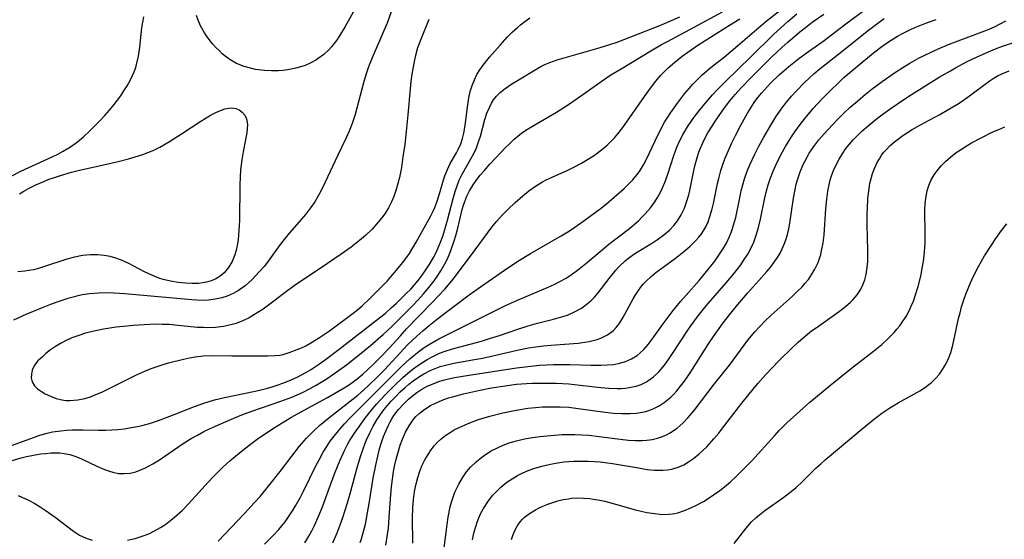
# Model space of a CAD drawing. Units: inches. Extents: x 2082837 to 2088258, y 164418 to 169843.
# Drawn here: x 2083767 to 2083880, y 166509 to 166568 of the extents above; entities that cross this region are included whole.
import ezdxf

# ---------------------------------------------------------------- set-up
doc = ezdxf.new("R2010")
doc.units = ezdxf.units.IN
doc.header["$MEASUREMENT"] = 0
doc.layers.add('c_10_T15S_R19E', color=85, linetype='Continuous')

msp = doc.modelspace()

# ---------------------------------------------------------------- linework, layer by layer
at = {"layer": 'c_10_T15S_R19E'}
for points, elevation in [([(2083810.04, 166569.19), (2083809.55, 166567.88), (2083809.15, 166566.91), (2083807.83, 166563.89), (2083807.43, 166562.88), (2083807.15, 166562.07), (2083806.84, 166561.05), (2083805.89, 166557.39), (2083805.56, 166556.36), (2083805.22, 166555.5), (2083804.83, 166554.66), (2083803.89, 166552.73), (2083802.41, 166549.55), (2083801.94, 166548.6), (2083801.61, 166547.99), (2083801.25, 166547.4), (2083800.78, 166546.7), (2083800.2, 166545.93), (2083799.47, 166545.08), (2083798.36, 166543.83), (2083797.84, 166543.2), (2083797.3, 166542.49), (2083795.89, 166540.56), (2083795.47, 166540.02), (2083794.89, 166539.34), (2083794.08, 166538.47), (2083793.27, 166537.75), (2083792.52, 166537.22), (2083791.88, 166536.86), (2083791.21, 166536.57), (2083790.59, 166536.37), (2083789.83, 166536.21), (2083789.04, 166536.11), (2083788.45, 166536.08), (2083787.73, 166536.09), (2083787.14, 166536.13), (2083782.45, 166536.55)], 976), ([(2083779.76, 166508.57), (2083780.66, 166508.78), (2083781.55, 166509.05), (2083782.2, 166509.31), (2083782.88, 166509.63), (2083783.55, 166510.02), (2083784.16, 166510.42), (2083784.75, 166510.85), (2083785.17, 166511.19), (2083786.02, 166511.98), (2083786.75, 166512.72), (2083789.05, 166515.26), (2083789.63, 166515.88), (2083790.67, 166516.91), (2083791.5, 166517.66), (2083792.14, 166518.21), (2083792.79, 166518.75), (2083793.87, 166519.59), (2083794.63, 166520.15), (2083795.72, 166520.9), (2083796.83, 166521.6), (2083798.6, 166522.68), (2083800.04, 166523.49), (2083802.71, 166524.92), (2083803.92, 166525.61), (2083804.64, 166526.04), (2083805.35, 166526.49), (2083805.82, 166526.83), (2083806.11, 166527.06), (2083806.78, 166527.62), (2083807.97, 166528.72), (2083808.92, 166529.66), (2083809.81, 166530.61), (2083811.08, 166532.03), (2083811.78, 166532.8), (2083814.73, 166535.82), (2083816.18, 166537.37), (2083816.97, 166538.31), (2083817.52, 166539.02), (2083819.68, 166541.87), (2083821.59, 166544.46), (2083822.16, 166545.17), (2083822.76, 166545.85), (2083823.4, 166546.51), (2083824.25, 166547.31), (2083825.13, 166548.08), (2083825.83, 166548.64), (2083826.59, 166549.18), (2083827.38, 166549.66), (2083827.8, 166549.89), (2083828.5, 166550.22), (2083830.3, 166551.02), (2083831.05, 166551.39), (2083831.85, 166551.82), (2083832.55, 166552.23), (2083833.24, 166552.67), (2083833.66, 166552.97), (2083834.35, 166553.49), (2083834.81, 166553.89), (2083835.25, 166554.31), (2083835.66, 166554.74), (2083836.05, 166555.18), (2083836.62, 166555.93), (2083839.09, 166559.48), (2083839.9, 166560.58), (2083840.38, 166561.21), (2083840.94, 166561.86), (2083841.38, 166562.32), (2083841.83, 166562.76), (2083842.56, 166563.41), (2083843.43, 166564.11), (2083844.05, 166564.57), (2083845.2, 166565.34), (2083848.85, 166567.66), (2083850.05, 166568.37)], 980), ([(2083767.2, 166513.7), (2083767.64, 166513.51), (2083768.39, 166513.16), (2083769.12, 166512.76), (2083769.73, 166512.39), (2083770.33, 166512.01), (2083771.47, 166511.22), (2083773.56, 166509.62), (2083774.27, 166509.16), (2083774.69, 166508.94), (2083775.12, 166508.75), (2083775.69, 166508.57)], 980)]:
    msp.add_lwpolyline(points, dxfattribs=dict(at, elevation=elevation))
for points in [[(2083790.18, 166508.47, 982), (2083793.18, 166511.62, 982), (2083794.35, 166512.9, 982), (2083794.97, 166513.59, 982), (2083795.93, 166514.75, 982), (2083797.27, 166516.44, 982), (2083798.61, 166518.22, 982), (2083799.51, 166519.34, 982), (2083800.32, 166520.26, 982), (2083801.15, 166521.11, 982), (2083801.81, 166521.74, 982), (2083802.85, 166522.62, 982), (2083806.18, 166525.2, 982), (2083806.84, 166525.77, 982), (2083807.51, 166526.38, 982), (2083808.38, 166527.22, 982), (2083809.27, 166528.12, 982), (2083811.95, 166531.01, 982), (2083812.96, 166531.98, 982), (2083813.66, 166532.6, 982), (2083814.38, 166533.2, 982), (2083815.53, 166534.12, 982), (2083818.97, 166536.7, 982), (2083820.29, 166537.65, 982), (2083823.01, 166539.55, 982), (2083824.54, 166540.57, 982), (2083826.02, 166541.46, 982), (2083829.53, 166543.47, 982), (2083830.29, 166543.94, 982), (2083830.82, 166544.29, 982), (2083832.28, 166545.31, 982), (2083834, 166546.59, 982), (2083834.73, 166547.17, 982), (2083835.63, 166547.91, 982), (2083836.77, 166548.92, 982), (2083837.17, 166549.32, 982), (2083837.74, 166549.91, 982), (2083838.26, 166550.53, 982), (2083838.51, 166550.88, 982), (2083838.98, 166551.61, 982), (2083839.32, 166552.26, 982), (2083840.31, 166554.39, 982), (2083840.88, 166555.55, 982), (2083841.41, 166556.51, 982), (2083841.69, 166556.98, 982), (2083842.1, 166557.62, 982), (2083842.88, 166558.72, 982), (2083843.7, 166559.76, 982), (2083844.21, 166560.37, 982), (2083844.66, 166560.87, 982), (2083845.12, 166561.35, 982), (2083845.73, 166561.94, 982), (2083846.76, 166562.83, 982), (2083848.26, 166564.03, 982), (2083849.81, 166565.3, 982), (2083853.03, 166568.06, 982), (2083855.51, 166570.04, 982)], [(2083765.63, 166517.46, 978), (2083767.56, 166518.02, 978), (2083768.17, 166518.16, 978), (2083768.79, 166518.29, 978), (2083769.78, 166518.46, 978), (2083770.4, 166518.53, 978), (2083770.95, 166518.57, 978), (2083771.49, 166518.59, 978), (2083772, 166518.57, 978), (2083772.5, 166518.53, 978), (2083773.14, 166518.4, 978), (2083773.83, 166518.18, 978), (2083774.5, 166517.89, 978), (2083776.23, 166517.05, 978), (2083777.14, 166516.66, 978), (2083777.69, 166516.47, 978), (2083778.08, 166516.36, 978), (2083778.74, 166516.23, 978), (2083779.39, 166516.2, 978), (2083780.05, 166516.26, 978), (2083780.7, 166516.42, 978), (2083781.37, 166516.66, 978), (2083781.83, 166516.86, 978), (2083782.66, 166517.32, 978), (2083783.43, 166517.8, 978), (2083785.53, 166519.24, 978), (2083786.39, 166519.81, 978), (2083787.08, 166520.23, 978), (2083787.78, 166520.63, 978), (2083788.52, 166521.03, 978), (2083789.16, 166521.34, 978), (2083790.22, 166521.82, 978), (2083791.95, 166522.56, 978), (2083792.88, 166522.94, 978), (2083794.05, 166523.37, 978), (2083797.37, 166524.51, 978), (2083798.64, 166524.99, 978), (2083799.83, 166525.51, 978), (2083800.72, 166525.96, 978), (2083801.43, 166526.35, 978), (2083802, 166526.69, 978), (2083802.56, 166527.05, 978), (2083803.45, 166527.65, 978), (2083804.88, 166528.7, 978), (2083806.01, 166529.57, 978), (2083807.65, 166530.92, 978), (2083809.09, 166532.18, 978), (2083810.09, 166533.1, 978), (2083811.47, 166534.45, 978), (2083812.46, 166535.44, 978), (2083813.11, 166536.13, 978), (2083813.75, 166536.83, 978), (2083814.36, 166537.56, 978), (2083814.94, 166538.31, 978), (2083815.22, 166538.7, 978), (2083815.72, 166539.47, 978), (2083816.17, 166540.26, 978), (2083816.44, 166540.78, 978), (2083816.68, 166541.32, 978), (2083816.88, 166541.81, 978), (2083817.27, 166542.91, 978), (2083817.45, 166543.51, 978), (2083817.63, 166544.21, 978), (2083818.17, 166546.49, 978), (2083818.33, 166547.01, 978), (2083818.47, 166547.43, 978), (2083818.72, 166548.05, 978), (2083819.01, 166548.64, 978), (2083819.42, 166549.32, 978), (2083819.84, 166549.93, 978), (2083820.25, 166550.44, 978), (2083820.68, 166550.94, 978), (2083821.36, 166551.69, 978), (2083823.2, 166553.65, 978), (2083823.55, 166554.01, 978), (2083824.15, 166554.58, 978), (2083824.78, 166555.12, 978), (2083825.12, 166555.37, 978), (2083825.66, 166555.73, 978), (2083826.23, 166556.08, 978), (2083829, 166557.67, 978), (2083830.25, 166558.46, 978), (2083831.38, 166559.24, 978), (2083834.25, 166561.27, 978), (2083835.25, 166561.94, 978), (2083836.4, 166562.66, 978), (2083839.84, 166564.72, 978), (2083841.05, 166565.42, 978), (2083841.72, 166565.79, 978), (2083844.8, 166567.41, 978), (2083848.06, 166569.19, 978)], [(2083806.01, 166569.76, 978), (2083804.74, 166567.51, 978), (2083804.11, 166566.44, 978), (2083803.75, 166565.9, 978), (2083803.19, 166565.17, 978), (2083802.87, 166564.82, 978), (2083802.29, 166564.29, 978), (2083801.65, 166563.82, 978), (2083801.39, 166563.65, 978), (2083800.79, 166563.32, 978), (2083800.15, 166563.03, 978), (2083799.77, 166562.9, 978), (2083799.08, 166562.7, 978), (2083798.36, 166562.56, 978), (2083797.64, 166562.47, 978), (2083797.1, 166562.43, 978), (2083796.3, 166562.41, 978), (2083795.5, 166562.45, 978), (2083794.46, 166562.58, 978), (2083794.04, 166562.67, 978), (2083793.14, 166562.92, 978), (2083792.29, 166563.26, 978), (2083791.61, 166563.65, 978), (2083791.11, 166563.99, 978), (2083790.64, 166564.38, 978), (2083790.27, 166564.73, 978), (2083789.91, 166565.1, 978), (2083789.57, 166565.48, 978), (2083789.24, 166565.87, 978), (2083788.91, 166566.31, 978), (2083788.61, 166566.77, 978), (2083788.15, 166567.58, 978), (2083787.86, 166568.22, 978), (2083787.67, 166568.75, 978)], [(2083795.47, 166508.11, 984), (2083796.47, 166509.09, 984), (2083797.12, 166509.78, 984), (2083797.49, 166510.23, 984), (2083797.84, 166510.68, 984), (2083798.32, 166511.35, 984), (2083798.68, 166511.92, 984), (2083799.03, 166512.5, 984), (2083799.6, 166513.52, 984), (2083799.96, 166514.21, 984), (2083801.37, 166517.09, 984), (2083801.74, 166517.8, 984), (2083802.22, 166518.65, 984), (2083802.62, 166519.3, 984), (2083803.04, 166519.93, 984), (2083803.33, 166520.32, 984), (2083804.13, 166521.31, 984), (2083804.68, 166521.92, 984), (2083805.29, 166522.57, 984), (2083811.23, 166528.52, 984), (2083812.16, 166529.38, 984), (2083812.62, 166529.76, 984), (2083813.21, 166530.23, 984), (2083813.82, 166530.66, 984), (2083814.29, 166530.96, 984), (2083814.77, 166531.25, 984), (2083815.49, 166531.65, 984), (2083816.71, 166532.27, 984), (2083823.07, 166535.44, 984), (2083824.53, 166536.11, 984), (2083828.05, 166537.59, 984), (2083828.73, 166537.9, 984), (2083829.39, 166538.23, 984), (2083830.12, 166538.64, 984), (2083830.71, 166539.03, 984), (2083831.26, 166539.42, 984), (2083831.8, 166539.84, 984), (2083832.55, 166540.45, 984), (2083834.24, 166541.89, 984), (2083835, 166542.51, 984), (2083837.38, 166544.34, 984), (2083837.9, 166544.77, 984), (2083838.39, 166545.21, 984), (2083838.8, 166545.61, 984), (2083839.19, 166546.01, 984), (2083839.78, 166546.71, 984), (2083840.27, 166547.37, 984), (2083840.6, 166547.88, 984), (2083840.9, 166548.41, 984), (2083841.18, 166548.99, 984), (2083841.44, 166549.59, 984), (2083841.79, 166550.57, 984), (2083842.46, 166552.69, 984), (2083842.65, 166553.23, 984), (2083842.82, 166553.64, 984), (2083843.16, 166554.41, 984), (2083843.55, 166555.16, 984), (2083844.04, 166555.99, 984), (2083844.68, 166556.95, 984), (2083845.43, 166557.93, 984), (2083846.43, 166559.12, 984), (2083846.9, 166559.66, 984), (2083847.38, 166560.18, 984), (2083848.38, 166561.19, 984), (2083851.28, 166564, 984), (2083853.95, 166566.62, 984), (2083855.53, 166568.08, 984), (2083856.57, 166568.97, 984)], [(2083800.12, 166508.25, 986), (2083800.58, 166509.04, 986), (2083800.9, 166509.65, 986), (2083801.21, 166510.27, 986), (2083801.63, 166511.2, 986), (2083802.13, 166512.41, 986), (2083802.8, 166514.18, 986), (2083803.61, 166516.36, 986), (2083804.13, 166517.68, 986), (2083804.71, 166518.95, 986), (2083804.97, 166519.46, 986), (2083805.25, 166519.97, 986), (2083805.8, 166520.85, 986), (2083806.37, 166521.66, 986), (2083807.03, 166522.55, 986), (2083807.47, 166523.12, 986), (2083807.92, 166523.68, 986), (2083808.39, 166524.22, 986), (2083809.35, 166525.25, 986), (2083810.35, 166526.26, 986), (2083811.35, 166527.22, 986), (2083811.94, 166527.73, 986), (2083812.54, 166528.22, 986), (2083812.97, 166528.54, 986), (2083813.6, 166528.97, 986), (2083814.16, 166529.31, 986), (2083814.73, 166529.62, 986), (2083815.57, 166530.01, 986), (2083816.22, 166530.25, 986), (2083817.05, 166530.51, 986), (2083820.37, 166531.41, 986), (2083821.31, 166531.69, 986), (2083822.45, 166532.06, 986), (2083824.54, 166532.78, 986), (2083825.75, 166533.16, 986), (2083826.81, 166533.45, 986), (2083828.67, 166533.93, 986), (2083829.71, 166534.22, 986), (2083830.24, 166534.4, 986), (2083831.08, 166534.76, 986), (2083831.86, 166535.19, 986), (2083832.57, 166535.71, 986), (2083832.92, 166536.02, 986), (2083833.35, 166536.46, 986), (2083833.76, 166536.93, 986), (2083835.03, 166538.59, 986), (2083835.81, 166539.55, 986), (2083836.18, 166539.96, 986), (2083836.86, 166540.61, 986), (2083837.3, 166540.96, 986), (2083838, 166541.45, 986), (2083840.02, 166542.69, 986), (2083840.57, 166543.05, 986), (2083841.32, 166543.6, 986), (2083841.97, 166544.15, 986), (2083842.46, 166544.67, 986), (2083842.88, 166545.21, 986), (2083843.3, 166545.89, 986), (2083843.67, 166546.65, 986), (2083843.92, 166547.33, 986), (2083844.17, 166548.17, 986), (2083844.29, 166548.68, 986), (2083844.76, 166550.96, 986), (2083844.91, 166551.64, 986), (2083845.09, 166552.32, 986), (2083845.3, 166552.96, 986), (2083845.46, 166553.39, 986), (2083845.79, 166554.16, 986), (2083846.07, 166554.73, 986), (2083846.37, 166555.29, 986), (2083846.85, 166556.08, 986), (2083847.17, 166556.57, 986), (2083847.99, 166557.78, 986), (2083848.51, 166558.48, 986), (2083848.91, 166559, 986), (2083849.52, 166559.71, 986), (2083850.16, 166560.41, 986), (2083851.35, 166561.65, 986), (2083853.12, 166563.43, 986), (2083853.8, 166564.1, 986), (2083854.86, 166565.1, 986), (2083855.55, 166565.71, 986), (2083856.91, 166566.87, 986), (2083857.57, 166567.4, 986), (2083858.33, 166567.98, 986), (2083859.67, 166568.92, 986)], [(2083815.25, 166528.35, 988), (2083815.63, 166528.48, 988), (2083816.41, 166528.7, 988), (2083817.22, 166528.87, 988), (2083819.59, 166529.28, 988), (2083820.49, 166529.45, 988), (2083821.68, 166529.71, 988), (2083824.48, 166530.37, 988), (2083825.8, 166530.62, 988), (2083826.89, 166530.79, 988), (2083827.49, 166530.87, 988), (2083828.4, 166530.95, 988), (2083830.96, 166531.13, 988), (2083831.48, 166531.18, 988), (2083832.25, 166531.28, 988), (2083832.74, 166531.36, 988), (2083833.22, 166531.47, 988), (2083833.67, 166531.6, 988), (2083834.1, 166531.76, 988), (2083834.85, 166532.14, 988), (2083835.52, 166532.64, 988), (2083835.83, 166532.96, 988), (2083836.25, 166533.49, 988), (2083836.61, 166534.07, 988), (2083837.79, 166536.24, 988), (2083838.02, 166536.64, 988), (2083838.32, 166537.11, 988), (2083838.65, 166537.56, 988), (2083838.96, 166537.94, 988), (2083839.3, 166538.3, 988), (2083839.86, 166538.82, 988), (2083840.4, 166539.26, 988), (2083842.65, 166540.92, 988), (2083843.61, 166541.67, 988), (2083844.3, 166542.25, 988), (2083844.66, 166542.59, 988), (2083845, 166542.94, 988), (2083845.33, 166543.32, 988), (2083845.63, 166543.72, 988), (2083845.89, 166544.12, 988), (2083846.12, 166544.52, 988), (2083846.39, 166545.1, 988), (2083846.61, 166545.71, 988), (2083846.87, 166546.57, 988), (2083847.02, 166547.21, 988), (2083847.48, 166549.49, 988), (2083847.61, 166550.06, 988), (2083847.87, 166550.98, 988), (2083848.08, 166551.65, 988), (2083848.32, 166552.31, 988), (2083848.72, 166553.27, 988), (2083849.12, 166554.15, 988), (2083849.54, 166555.01, 988), (2083850.16, 166556.19, 988), (2083850.91, 166557.56, 988), (2083851.28, 166558.18, 988), (2083851.67, 166558.78, 988), (2083851.98, 166559.19, 988), (2083852.53, 166559.86, 988), (2083853.57, 166560.99, 988), (2083854.54, 166561.94, 988), (2083855.14, 166562.47, 988), (2083855.67, 166562.91, 988), (2083856.81, 166563.81, 988), (2083857.92, 166564.63, 988), (2083859.7, 166565.91, 988), (2083862.06, 166567.69, 988), (2083864.85, 166569.74, 988)], [(2083766.41, 166550.33, 976), (2083767.51, 166550.89, 976), (2083771.12, 166552.53, 976), (2083771.76, 166552.85, 976), (2083772.38, 166553.18, 976), (2083773.23, 166553.7, 976), (2083774.01, 166554.27, 976), (2083774.76, 166554.89, 976), (2083775.42, 166555.49, 976), (2083776.58, 166556.66, 976), (2083777.15, 166557.27, 976), (2083777.71, 166557.89, 976), (2083778.25, 166558.55, 976), (2083778.99, 166559.53, 976), (2083779.36, 166560.1, 976), (2083779.73, 166560.7, 976), (2083780.07, 166561.31, 976), (2083780.31, 166561.8, 976), (2083780.52, 166562.3, 976), (2083780.7, 166562.79, 976), (2083780.85, 166563.3, 976), (2083781.03, 166564.09, 976), (2083781.19, 166565.12, 976), (2083781.41, 166567.36, 976), (2083781.51, 166568.01, 976), (2083781.64, 166568.6, 976)], [(2083766.44, 166519.42, 976), (2083769.09, 166520.39, 976), (2083769.69, 166520.6, 976), (2083770.56, 166520.84, 976), (2083771.17, 166520.98, 976), (2083772.1, 166521.12, 976), (2083772.76, 166521.18, 976), (2083773.42, 166521.22, 976), (2083774.68, 166521.23, 976), (2083776.43, 166521.18, 976), (2083777.27, 166521.19, 976), (2083777.96, 166521.22, 976), (2083778.64, 166521.27, 976), (2083779.38, 166521.35, 976), (2083780.47, 166521.52, 976), (2083781.11, 166521.65, 976), (2083781.7, 166521.8, 976), (2083782.28, 166521.96, 976), (2083783.33, 166522.31, 976), (2083785.13, 166522.99, 976), (2083787.45, 166523.92, 976), (2083788.53, 166524.3, 976), (2083789.74, 166524.65, 976), (2083790.9, 166524.93, 976), (2083794.4, 166525.66, 976), (2083795.58, 166525.95, 976), (2083796.25, 166526.14, 976), (2083796.92, 166526.36, 976), (2083797.6, 166526.6, 976), (2083798.46, 166526.94, 976), (2083799.3, 166527.32, 976), (2083800.24, 166527.8, 976), (2083800.75, 166528.1, 976), (2083801.24, 166528.41, 976), (2083801.8, 166528.79, 976), (2083802.35, 166529.18, 976), (2083804.07, 166530.48, 976), (2083808.68, 166534.06, 976), (2083809.33, 166534.59, 976), (2083810.03, 166535.21, 976), (2083810.64, 166535.77, 976), (2083811.76, 166536.85, 976), (2083812.28, 166537.38, 976), (2083812.71, 166537.86, 976), (2083813.13, 166538.36, 976), (2083813.58, 166538.96, 976), (2083814.01, 166539.57, 976), (2083814.46, 166540.27, 976), (2083814.87, 166540.98, 976), (2083815.11, 166541.42, 976), (2083815.42, 166542.09, 976), (2083815.7, 166542.76, 976), (2083815.95, 166543.46, 976), (2083816.2, 166544.22, 976), (2083816.49, 166545.29, 976), (2083817.12, 166547.78, 976), (2083817.36, 166548.58, 976), (2083817.58, 166549.23, 976), (2083817.83, 166549.86, 976), (2083818.17, 166550.56, 976), (2083819.17, 166552.3, 976), (2083819.51, 166552.93, 976), (2083819.81, 166553.57, 976), (2083820.06, 166554.25, 976), (2083820.27, 166554.92, 976), (2083820.79, 166556.82, 976), (2083821.02, 166557.54, 976), (2083821.29, 166558.22, 976), (2083821.53, 166558.71, 976), (2083821.76, 166559.07, 976), (2083822.11, 166559.51, 976), (2083822.52, 166559.91, 976), (2083822.97, 166560.28, 976), (2083823.23, 166560.47, 976), (2083823.76, 166560.83, 976), (2083824.32, 166561.19, 976), (2083826.74, 166562.65, 976), (2083827.19, 166562.9, 976), (2083827.65, 166563.13, 976), (2083828.22, 166563.36, 976), (2083829.09, 166563.66, 976), (2083833.64, 166564.96, 976), (2083834.99, 166565.38, 976), (2083835.94, 166565.72, 976), (2083840.84, 166567.63, 976), (2083842.2, 166568.18, 976), (2083843.14, 166568.6, 976)], [(2083814.34, 166568.32, 974), (2083813.37, 166565.93, 974), (2083813.05, 166565.04, 974), (2083812.81, 166564.19, 974), (2083812.65, 166563.5, 974), (2083812.53, 166562.87, 974), (2083812.4, 166562.04, 974), (2083812.29, 166561.19, 974), (2083812.2, 166560.33, 974), (2083811.94, 166557.38, 974), (2083811.75, 166555.46, 974), (2083811.58, 166553.98, 974), (2083811.38, 166552.55, 974), (2083811.19, 166551.34, 974), (2083810.96, 166550.16, 974), (2083810.79, 166549.48, 974), (2083810.61, 166548.81, 974), (2083810.33, 166547.99, 974), (2083810.07, 166547.39, 974), (2083809.71, 166546.69, 974), (2083809.28, 166546.02, 974), (2083808.91, 166545.51, 974), (2083808.51, 166545, 974), (2083807.84, 166544.26, 974), (2083807.08, 166543.53, 974), (2083806.38, 166542.93, 974), (2083805.44, 166542.2, 974), (2083804.27, 166541.38, 974), (2083801.88, 166539.74, 974), (2083799.04, 166537.85, 974), (2083797.7, 166536.87, 974), (2083796.56, 166535.98, 974), (2083795.32, 166535.08, 974), (2083794.34, 166534.44, 974), (2083793.72, 166534.08, 974), (2083793.07, 166533.77, 974), (2083792.22, 166533.44, 974), (2083791.76, 166533.31, 974), (2083791.29, 166533.19, 974), (2083790.78, 166533.09, 974), (2083789.85, 166532.98, 974), (2083788.9, 166532.94, 974), (2083788.47, 166532.95, 974), (2083787.78, 166532.98, 974), (2083787.05, 166533.04, 974), (2083785.25, 166533.25, 974), (2083784.54, 166533.3, 974), (2083783.76, 166533.33, 974), (2083783.04, 166533.34, 974), (2083782.32, 166533.32, 974), (2083780.42, 166533.21, 974), (2083779.29, 166533.09, 974), (2083778.48, 166533, 974), (2083777.01, 166532.78, 974), (2083776.27, 166532.63, 974), (2083775.75, 166532.52, 974), (2083774.95, 166532.31, 974), (2083774.16, 166532.06, 974), (2083773.39, 166531.78, 974), (2083772.65, 166531.43, 974), (2083772.07, 166531.12, 974), (2083771.51, 166530.78, 974), (2083770.94, 166530.39, 974), (2083770.4, 166529.98, 974), (2083769.99, 166529.62, 974), (2083769.49, 166529.14, 974), (2083769.1, 166528.63, 974), (2083768.84, 166528.07, 974), (2083768.73, 166527.63, 974), (2083768.71, 166527.2, 974), (2083768.81, 166526.74, 974), (2083769.08, 166526.29, 974), (2083769.44, 166525.93, 974), (2083769.89, 166525.62, 974), (2083770.33, 166525.37, 974), (2083770.94, 166525.08, 974), (2083771.59, 166524.84, 974), (2083772.23, 166524.68, 974), (2083772.7, 166524.61, 974), (2083773.18, 166524.58, 974), (2083774.05, 166524.65, 974), (2083774.87, 166524.83, 974), (2083775.51, 166525.03, 974), (2083776.14, 166525.27, 974), (2083776.82, 166525.56, 974), (2083777.52, 166525.88, 974), (2083780.8, 166527.53, 974), (2083781.83, 166528, 974), (2083782.48, 166528.26, 974), (2083783.63, 166528.66, 974), (2083784.45, 166528.9, 974), (2083786.19, 166529.34, 974), (2083786.86, 166529.49, 974), (2083787.54, 166529.61, 974), (2083788.44, 166529.71, 974), (2083789.37, 166529.75, 974), (2083791.75, 166529.71, 974), (2083795.86, 166529.7, 974), (2083796.66, 166529.74, 974), (2083797.23, 166529.81, 974), (2083797.61, 166529.88, 974), (2083798.44, 166530.12, 974), (2083799.25, 166530.43, 974), (2083799.74, 166530.64, 974), (2083800.21, 166530.88, 974), (2083800.69, 166531.15, 974), (2083801.81, 166531.83, 974), (2083802.94, 166532.59, 974), (2083805.68, 166534.61, 974), (2083806.21, 166535.03, 974), (2083806.69, 166535.44, 974), (2083807.49, 166536.2, 974), (2083808.8, 166537.51, 974), (2083809.59, 166538.33, 974), (2083810.19, 166539, 974), (2083810.82, 166539.77, 974), (2083811.33, 166540.39, 974), (2083811.82, 166541.03, 974), (2083812.12, 166541.46, 974), (2083812.52, 166542.09, 974), (2083812.89, 166542.74, 974), (2083814.57, 166545.76, 974), (2083814.85, 166546.32, 974), (2083815.03, 166546.73, 974), (2083815.26, 166547.34, 974), (2083815.56, 166548.3, 974), (2083816.03, 166549.92, 974), (2083816.18, 166550.36, 974), (2083816.47, 166551.1, 974), (2083816.79, 166551.79, 974), (2083817.51, 166552.99, 974), (2083817.76, 166553.45, 974), (2083818.03, 166554.05, 974), (2083818.22, 166554.64, 974), (2083818.37, 166555.26, 974), (2083818.49, 166555.9, 974), (2083818.61, 166556.76, 974), (2083818.78, 166558.25, 974), (2083818.94, 166559.33, 974), (2083819.1, 166560.03, 974), (2083819.31, 166560.72, 974), (2083819.57, 166561.39, 974), (2083819.87, 166561.98, 974), (2083820.21, 166562.54, 974), (2083820.59, 166563.08, 974), (2083821.32, 166563.98, 974), (2083822.54, 166565.37, 974), (2083823.34, 166566.26, 974), (2083823.91, 166566.84, 974), (2083824.51, 166567.39, 974), (2083824.85, 166567.68, 974), (2083825.37, 166568.09, 974), (2083825.95, 166568.51, 974)], [(2083806.46, 166508.29, 990), (2083806.6, 166508.73, 990), (2083806.85, 166509.57, 990), (2083807.06, 166510.42, 990), (2083807.32, 166511.72, 990), (2083807.54, 166512.99, 990), (2083807.97, 166515.7, 990), (2083808.25, 166517.19, 990), (2083808.48, 166518.22, 990), (2083808.65, 166518.88, 990), (2083808.85, 166519.54, 990), (2083809.16, 166520.47, 990), (2083809.4, 166521.08, 990), (2083809.66, 166521.67, 990), (2083809.9, 166522.14, 990), (2083810.15, 166522.58, 990), (2083810.34, 166522.87, 990), (2083810.86, 166523.55, 990), (2083811.44, 166524.19, 990), (2083812.01, 166524.74, 990), (2083812.63, 166525.26, 990), (2083812.98, 166525.52, 990), (2083813.55, 166525.88, 990), (2083814.17, 166526.22, 990), (2083814.83, 166526.52, 990), (2083815.51, 166526.77, 990), (2083815.98, 166526.92, 990), (2083816.46, 166527.05, 990), (2083817.29, 166527.22, 990), (2083818.97, 166527.5, 990), (2083824.42, 166528.35, 990), (2083826.05, 166528.54, 990), (2083827.05, 166528.63, 990), (2083828.65, 166528.72, 990), (2083829.51, 166528.74, 990), (2083830.53, 166528.74, 990), (2083832.95, 166528.65, 990), (2083834.09, 166528.64, 990), (2083834.81, 166528.67, 990), (2083835.52, 166528.74, 990), (2083836.25, 166528.87, 990), (2083836.91, 166529.07, 990), (2083837.6, 166529.38, 990), (2083838.24, 166529.77, 990), (2083838.6, 166530.05, 990), (2083839.02, 166530.45, 990), (2083839.52, 166531.01, 990), (2083839.99, 166531.61, 990), (2083841.24, 166533.39, 990), (2083841.81, 166534.16, 990), (2083842.4, 166534.92, 990), (2083843.23, 166535.95, 990), (2083843.87, 166536.69, 990), (2083845.36, 166538.37, 990), (2083846.22, 166539.39, 990), (2083847.15, 166540.57, 990), (2083847.64, 166541.25, 990), (2083848.1, 166541.95, 990), (2083848.5, 166542.66, 990), (2083848.86, 166543.4, 990), (2083849.05, 166543.86, 990), (2083849.21, 166544.32, 990), (2083849.4, 166544.96, 990), (2083849.56, 166545.6, 990), (2083850.02, 166547.86, 990), (2083850.19, 166548.63, 990), (2083850.37, 166549.33, 990), (2083850.57, 166550.02, 990), (2083850.89, 166550.91, 990), (2083851.18, 166551.62, 990), (2083851.76, 166552.86, 990), (2083852.23, 166553.77, 990), (2083852.79, 166554.79, 990), (2083853.6, 166556.18, 990), (2083854.18, 166557.12, 990), (2083854.79, 166558.02, 990), (2083855.13, 166558.48, 990), (2083855.56, 166559.02, 990), (2083856.01, 166559.56, 990), (2083856.49, 166560.09, 990), (2083857.44, 166561.06, 990), (2083858.51, 166562.05, 990), (2083859.05, 166562.51, 990), (2083859.6, 166562.96, 990), (2083861.94, 166564.79, 990), (2083864.64, 166566.95, 990), (2083866.01, 166567.99, 990), (2083866.61, 166568.41, 990)], [(2083809.41, 166508, 992), (2083809.61, 166509.22, 992), (2083809.7, 166509.96, 992), (2083809.8, 166511.21, 992), (2083809.97, 166513.81, 992), (2083810.05, 166514.69, 992), (2083810.16, 166515.58, 992), (2083810.3, 166516.45, 992), (2083810.45, 166517.21, 992), (2083810.6, 166517.87, 992), (2083810.77, 166518.53, 992), (2083811.07, 166519.48, 992), (2083811.31, 166520.14, 992), (2083811.67, 166520.96, 992), (2083812.07, 166521.7, 992), (2083812.54, 166522.39, 992), (2083812.85, 166522.75, 992), (2083813.24, 166523.12, 992), (2083813.87, 166523.59, 992), (2083814.55, 166524.01, 992), (2083815.02, 166524.25, 992), (2083815.52, 166524.48, 992), (2083816.06, 166524.69, 992), (2083816.62, 166524.88, 992), (2083817.23, 166525.06, 992), (2083818.32, 166525.35, 992), (2083820.04, 166525.73, 992), (2083821.54, 166526.03, 992), (2083823.1, 166526.29, 992), (2083824.4, 166526.45, 992), (2083825.54, 166526.54, 992), (2083826.21, 166526.57, 992), (2083827.41, 166526.6, 992), (2083828.94, 166526.57, 992), (2083830.43, 166526.49, 992), (2083831.73, 166526.37, 992), (2083834.08, 166526.1, 992), (2083835.02, 166526.02, 992), (2083835.94, 166525.98, 992), (2083836.4, 166525.98, 992), (2083836.93, 166526.02, 992), (2083837.54, 166526.11, 992), (2083838.14, 166526.24, 992), (2083838.71, 166526.44, 992), (2083839.24, 166526.68, 992), (2083839.49, 166526.83, 992), (2083840.14, 166527.31, 992), (2083840.73, 166527.87, 992), (2083840.96, 166528.13, 992), (2083841.39, 166528.65, 992), (2083841.79, 166529.2, 992), (2083842.48, 166530.22, 992), (2083843.99, 166532.55, 992), (2083844.41, 166533.17, 992), (2083845.24, 166534.29, 992), (2083846.17, 166535.45, 992), (2083848.46, 166538.09, 992), (2083849.31, 166539.1, 992), (2083850.14, 166540.17, 992), (2083850.47, 166540.64, 992), (2083850.95, 166541.39, 992), (2083851.33, 166542.1, 992), (2083851.63, 166542.76, 992), (2083851.89, 166543.44, 992), (2083852.15, 166544.28, 992), (2083852.42, 166545.39, 992), (2083852.92, 166547.84, 992), (2083853.11, 166548.64, 992), (2083853.3, 166549.33, 992), (2083853.51, 166550.02, 992), (2083853.86, 166550.91, 992), (2083854.16, 166551.6, 992), (2083854.78, 166552.84, 992), (2083855.29, 166553.74, 992), (2083855.89, 166554.72, 992), (2083856.35, 166555.42, 992), (2083856.83, 166556.11, 992), (2083857.52, 166557, 992), (2083858.47, 166558.11, 992), (2083859.48, 166559.2, 992), (2083860.39, 166560.12, 992), (2083861.43, 166561.13, 992), (2083861.99, 166561.64, 992), (2083863.35, 166562.81, 992), (2083865.37, 166564.48, 992), (2083866.34, 166565.22, 992), (2083867.08, 166565.74, 992), (2083868.15, 166566.39, 992), (2083868.87, 166566.79, 992), (2083869.61, 166567.16, 992), (2083870.11, 166567.38, 992), (2083870.88, 166567.7, 992), (2083871.67, 166567.99, 992), (2083872.55, 166568.29, 992)], [(2083812.51, 166508.21, 994), (2083812.48, 166511.12, 994), (2083812.51, 166512.29, 994), (2083812.58, 166513.23, 994), (2083812.7, 166514.16, 994), (2083812.88, 166515.05, 994), (2083813.07, 166515.77, 994), (2083813.3, 166516.48, 994), (2083813.56, 166517.1, 994), (2083813.88, 166517.77, 994), (2083814.25, 166518.41, 994), (2083814.62, 166518.94, 994), (2083814.97, 166519.39, 994), (2083815.35, 166519.8, 994), (2083815.74, 166520.17, 994), (2083816.3, 166520.61, 994), (2083816.78, 166520.93, 994), (2083817.27, 166521.22, 994), (2083817.82, 166521.51, 994), (2083818.87, 166521.97, 994), (2083820.04, 166522.41, 994), (2083821.34, 166522.81, 994), (2083822.84, 166523.19, 994), (2083824.37, 166523.5, 994), (2083825.71, 166523.7, 994), (2083826.6, 166523.8, 994), (2083827.39, 166523.85, 994), (2083828.28, 166523.88, 994), (2083829.43, 166523.86, 994), (2083830.4, 166523.81, 994), (2083831.23, 166523.72, 994), (2083834.27, 166523.29, 994), (2083835.55, 166523.15, 994), (2083836.44, 166523.09, 994), (2083837.44, 166523.09, 994), (2083838.15, 166523.14, 994), (2083838.84, 166523.24, 994), (2083839.24, 166523.33, 994), (2083839.59, 166523.44, 994), (2083840.17, 166523.67, 994), (2083840.77, 166523.98, 994), (2083841.35, 166524.35, 994), (2083841.74, 166524.65, 994), (2083842.11, 166524.98, 994), (2083842.47, 166525.33, 994), (2083842.81, 166525.71, 994), (2083843.24, 166526.23, 994), (2083843.67, 166526.82, 994), (2083844.4, 166527.88, 994), (2083846.45, 166531.11, 994), (2083847.01, 166531.95, 994), (2083848.12, 166533.49, 994), (2083848.99, 166534.61, 994), (2083849.82, 166535.62, 994), (2083850.96, 166536.93, 994), (2083853.15, 166539.38, 994), (2083853.63, 166539.96, 994), (2083854.07, 166540.56, 994), (2083854.37, 166541.01, 994), (2083854.66, 166541.49, 994), (2083854.91, 166542.01, 994), (2083855.13, 166542.53, 994), (2083855.31, 166543.01, 994), (2083855.5, 166543.64, 994), (2083855.65, 166544.28, 994), (2083855.78, 166544.93, 994), (2083856.2, 166547.81, 994), (2083856.38, 166548.8, 994), (2083856.52, 166549.42, 994), (2083856.69, 166550.03, 994), (2083856.96, 166550.82, 994), (2083857.32, 166551.68, 994), (2083857.75, 166552.51, 994), (2083858.01, 166552.96, 994), (2083858.54, 166553.74, 994), (2083859.12, 166554.49, 994), (2083859.72, 166555.2, 994), (2083860.66, 166556.22, 994), (2083861.32, 166556.9, 994), (2083861.99, 166557.56, 994), (2083862.71, 166558.24, 994), (2083863.56, 166558.99, 994), (2083864.47, 166559.74, 994), (2083865.24, 166560.33, 994), (2083866.38, 166561.19, 994), (2083867.77, 166562.17, 994), (2083868.73, 166562.8, 994), (2083869.54, 166563.3, 994), (2083870.61, 166563.89, 994), (2083871.85, 166564.49, 994), (2083872.71, 166564.88, 994), (2083873.99, 166565.43, 994), (2083874.79, 166565.75, 994), (2083878.46, 166567.13, 994), (2083879.26, 166567.47, 994), (2083879.93, 166567.79, 994), (2083880.58, 166568.14, 994)], [(2083816.08, 166507.38, 996), (2083816.44, 166510.38, 996), (2083816.57, 166511.22, 996), (2083816.81, 166512.41, 996), (2083816.95, 166512.92, 996), (2083817.13, 166513.51, 996), (2083817.34, 166514.08, 996), (2083817.55, 166514.55, 996), (2083817.78, 166515.01, 996), (2083818.2, 166515.72, 996), (2083818.67, 166516.39, 996), (2083819.14, 166516.94, 996), (2083819.76, 166517.55, 996), (2083820.43, 166518.1, 996), (2083820.96, 166518.47, 996), (2083821.51, 166518.81, 996), (2083822.22, 166519.18, 996), (2083822.89, 166519.48, 996), (2083823.58, 166519.73, 996), (2083824.41, 166519.97, 996), (2083825.33, 166520.18, 996), (2083826.23, 166520.34, 996), (2083827.14, 166520.46, 996), (2083828.3, 166520.59, 996), (2083829.65, 166520.69, 996), (2083830.39, 166520.7, 996), (2083831.11, 166520.69, 996), (2083831.92, 166520.66, 996), (2083832.72, 166520.6, 996), (2083833.91, 166520.47, 996), (2083836.31, 166520.16, 996), (2083837.25, 166520.06, 996), (2083838.03, 166520, 996), (2083838.81, 166520, 996), (2083839.36, 166520.03, 996), (2083839.98, 166520.12, 996), (2083840.58, 166520.26, 996), (2083841.16, 166520.46, 996), (2083841.71, 166520.71, 996), (2083841.98, 166520.85, 996), (2083842.84, 166521.43, 996), (2083843.54, 166522.04, 996), (2083844.06, 166522.59, 996), (2083844.57, 166523.17, 996), (2083844.91, 166523.6, 996), (2083847.11, 166526.47, 996), (2083848.84, 166528.66, 996), (2083850.96, 166531.52, 996), (2083851.75, 166532.48, 996), (2083852.32, 166533.1, 996), (2083852.91, 166533.7, 996), (2083853.62, 166534.38, 996), (2083856.04, 166536.54, 996), (2083856.62, 166537.09, 996), (2083857.18, 166537.65, 996), (2083857.5, 166538.01, 996), (2083857.9, 166538.49, 996), (2083858.3, 166539.07, 996), (2083858.66, 166539.67, 996), (2083859.01, 166540.44, 996), (2083859.18, 166540.89, 996), (2083859.32, 166541.35, 996), (2083859.42, 166541.76, 996), (2083859.59, 166542.67, 996), (2083859.7, 166543.6, 996), (2083859.91, 166546.58, 996), (2083860.01, 166547.7, 996), (2083860.13, 166548.62, 996), (2083860.31, 166549.51, 996), (2083860.44, 166550.02, 996), (2083860.55, 166550.36, 996), (2083860.78, 166550.99, 996), (2083861.08, 166551.64, 996), (2083861.42, 166552.28, 996), (2083861.84, 166552.97, 996), (2083862.21, 166553.49, 996), (2083862.61, 166553.99, 996), (2083863.06, 166554.5, 996), (2083863.53, 166554.99, 996), (2083864.05, 166555.49, 996), (2083864.76, 166556.11, 996), (2083865.68, 166556.86, 996), (2083866.34, 166557.36, 996), (2083867.41, 166558.13, 996), (2083868.14, 166558.64, 996), (2083869.42, 166559.49, 996), (2083872.93, 166561.67, 996), (2083874.2, 166562.43, 996), (2083874.79, 166562.77, 996), (2083876.14, 166563.48, 996), (2083877.27, 166564.03, 996), (2083878.56, 166564.6, 996), (2083879.37, 166564.93, 996), (2083880.17, 166565.23, 996), (2083881.6, 166565.71, 996)], [(2083819.36, 166508.62, 998), (2083819.51, 166509.39, 998), (2083819.72, 166510.15, 998), (2083819.89, 166510.64, 998), (2083820.08, 166511.13, 998), (2083820.33, 166511.67, 998), (2083820.6, 166512.19, 998), (2083821.1, 166512.97, 998), (2083821.67, 166513.69, 998), (2083821.96, 166514.01, 998), (2083822.6, 166514.64, 998), (2083823.31, 166515.21, 998), (2083823.89, 166515.61, 998), (2083824.51, 166515.97, 998), (2083825.15, 166516.3, 998), (2083825.76, 166516.56, 998), (2083826.38, 166516.79, 998), (2083827.31, 166517.07, 998), (2083828.31, 166517.3, 998), (2083829.1, 166517.44, 998), (2083829.89, 166517.54, 998), (2083830.93, 166517.62, 998), (2083831.79, 166517.65, 998), (2083832.65, 166517.64, 998), (2083833.37, 166517.61, 998), (2083834, 166517.55, 998), (2083835.41, 166517.37, 998), (2083836.57, 166517.18, 998), (2083838.18, 166516.89, 998), (2083839.42, 166516.69, 998), (2083840.23, 166516.61, 998), (2083840.72, 166516.59, 998), (2083841.21, 166516.59, 998), (2083841.73, 166516.63, 998), (2083842.23, 166516.72, 998), (2083843.07, 166516.98, 998), (2083843.62, 166517.23, 998), (2083844.15, 166517.54, 998), (2083844.73, 166517.95, 998), (2083845.36, 166518.47, 998), (2083845.8, 166518.87, 998), (2083846.24, 166519.29, 998), (2083847.07, 166520.19, 998), (2083847.62, 166520.86, 998), (2083848.05, 166521.4, 998), (2083850.25, 166524.29, 998), (2083851.56, 166525.91, 998), (2083852.09, 166526.53, 998), (2083853.01, 166527.56, 998), (2083854.52, 166529.16, 998), (2083856.08, 166530.69, 998), (2083856.72, 166531.28, 998), (2083857.56, 166532.01, 998), (2083858.27, 166532.57, 998), (2083858.78, 166532.94, 998), (2083861.06, 166534.54, 998), (2083861.63, 166534.96, 998), (2083862.18, 166535.38, 998), (2083862.72, 166535.86, 998), (2083862.99, 166536.13, 998), (2083863.49, 166536.72, 998), (2083863.91, 166537.36, 998), (2083864.16, 166537.88, 998), (2083864.37, 166538.43, 998), (2083864.53, 166539.05, 998), (2083864.65, 166539.86, 998), (2083864.71, 166540.53, 998), (2083864.73, 166541.2, 998), (2083864.73, 166541.85, 998), (2083864.66, 166544.74, 998), (2083864.66, 166546.03, 998), (2083864.67, 166546.6, 998), (2083864.73, 166547.76, 998), (2083864.79, 166548.35, 998), (2083864.87, 166548.91, 998), (2083864.97, 166549.49, 998), (2083865.11, 166550.05, 998), (2083865.28, 166550.64, 998), (2083865.49, 166551.2, 998), (2083865.81, 166551.91, 998), (2083866.05, 166552.33, 998), (2083866.31, 166552.74, 998), (2083866.58, 166553.09, 998), (2083866.82, 166553.36, 998), (2083867.28, 166553.83, 998), (2083867.78, 166554.26, 998), (2083868.08, 166554.5, 998), (2083868.76, 166555, 998), (2083869.81, 166555.67, 998), (2083870.7, 166556.17, 998), (2083872.98, 166557.4, 998), (2083874.48, 166558.27, 998), (2083875.2, 166558.71, 998), (2083876.4, 166559.53, 998), (2083876.86, 166559.87, 998), (2083878.03, 166560.78, 998), (2083878.77, 166561.32, 998), (2083879.11, 166561.55, 998), (2083879.7, 166561.88, 998), (2083880.3, 166562.16, 998), (2083880.93, 166562.4, 998)], [(2083767.37, 166548.29, 978), (2083767.88, 166548.6, 978), (2083768.41, 166548.9, 978), (2083769.26, 166549.33, 978), (2083770.15, 166549.73, 978), (2083770.67, 166549.93, 978), (2083771.38, 166550.19, 978), (2083772.09, 166550.42, 978), (2083773.34, 166550.77, 978), (2083774.24, 166551.01, 978), (2083775.83, 166551.38, 978), (2083778.69, 166552.02, 978), (2083779.87, 166552.31, 978), (2083781.01, 166552.65, 978), (2083781.65, 166552.87, 978), (2083782.3, 166553.12, 978), (2083782.7, 166553.29, 978), (2083783.47, 166553.67, 978), (2083784.59, 166554.31, 978), (2083785.96, 166555.17, 978), (2083788.16, 166556.64, 978), (2083788.67, 166556.96, 978), (2083789.29, 166557.32, 978), (2083789.9, 166557.64, 978), (2083790.42, 166557.87, 978), (2083790.92, 166558.05, 978), (2083791.41, 166558.14, 978), (2083791.74, 166558.15, 978), (2083792.19, 166558.09, 978), (2083792.59, 166557.92, 978), (2083792.94, 166557.68, 978), (2083793.23, 166557.33, 978), (2083793.43, 166556.9, 978), (2083793.55, 166556.26, 978), (2083793.46, 166555.29, 978), (2083793.02, 166553.13, 978), (2083792.87, 166552.22, 978), (2083792.74, 166551.04, 978), (2083792.68, 166550.21, 978), (2083792.65, 166549.3, 978), (2083792.6, 166545.27, 978), (2083792.58, 166544.68, 978), (2083792.51, 166543.56, 978), (2083792.46, 166543.03, 978), (2083792.36, 166542.39, 978), (2083792.25, 166541.83, 978), (2083792.09, 166541.3, 978), (2083791.79, 166540.55, 978), (2083791.37, 166539.84, 978), (2083790.85, 166539.23, 978), (2083790.64, 166539.04, 978), (2083790.39, 166538.84, 978), (2083789.91, 166538.55, 978), (2083789.38, 166538.33, 978), (2083788.83, 166538.17, 978), (2083788.38, 166538.08, 978), (2083787.96, 166538.03, 978), (2083787.2, 166538.01, 978), (2083786.43, 166538.04, 978), (2083785.58, 166538.13, 978), (2083784.68, 166538.29, 978), (2083783.84, 166538.49, 978), (2083783.37, 166538.64, 978), (2083782.81, 166538.84, 978), (2083782.21, 166539.11, 978), (2083781.63, 166539.4, 978), (2083779.92, 166540.31, 978), (2083779.08, 166540.69, 978), (2083778.43, 166540.92, 978), (2083777.77, 166541.11, 978), (2083777.1, 166541.24, 978), (2083776.32, 166541.32, 978), (2083775.53, 166541.31, 978), (2083774.61, 166541.21, 978), (2083773.69, 166541.02, 978), (2083772.81, 166540.79, 978), (2083770.13, 166539.91, 978), (2083769.54, 166539.74, 978), (2083768.96, 166539.6, 978), (2083768.48, 166539.5, 978), (2083767.99, 166539.43, 978), (2083767.19, 166539.36, 978)], [(2083823.85, 166508.64, 1000), (2083823.98, 166509.09, 1000), (2083824.24, 166509.75, 1000), (2083824.59, 166510.37, 1000), (2083824.85, 166510.71, 1000), (2083825.05, 166510.93, 1000), (2083825.3, 166511.17, 1000), (2083825.9, 166511.64, 1000), (2083826.58, 166512.05, 1000), (2083827, 166512.27, 1000), (2083827.44, 166512.47, 1000), (2083828, 166512.7, 1000), (2083828.57, 166512.9, 1000), (2083829.16, 166513.08, 1000), (2083829.76, 166513.22, 1000), (2083830.38, 166513.33, 1000), (2083830.67, 166513.37, 1000), (2083831.39, 166513.41, 1000), (2083832.11, 166513.4, 1000), (2083832.83, 166513.35, 1000), (2083833.26, 166513.29, 1000), (2083833.97, 166513.16, 1000), (2083834.56, 166513.03, 1000), (2083835.75, 166512.71, 1000), (2083838.08, 166512.06, 1000), (2083839.37, 166511.76, 1000), (2083840.28, 166511.61, 1000), (2083840.85, 166511.55, 1000), (2083841.35, 166511.53, 1000), (2083841.84, 166511.54, 1000), (2083842.26, 166511.58, 1000), (2083842.59, 166511.64, 1000), (2083842.92, 166511.72, 1000), (2083843.68, 166511.97, 1000), (2083844.43, 166512.28, 1000), (2083844.92, 166512.51, 1000), (2083845.85, 166513.01, 1000), (2083846.3, 166513.28, 1000), (2083847.03, 166513.76, 1000), (2083847.75, 166514.28, 1000), (2083848.28, 166514.7, 1000), (2083848.95, 166515.28, 1000), (2083849.61, 166515.89, 1000), (2083850.25, 166516.51, 1000), (2083851.37, 166517.65, 1000), (2083854, 166520.54, 1000), (2083854.56, 166521.14, 1000), (2083855.48, 166522.07, 1000), (2083856.53, 166523.04, 1000), (2083858.07, 166524.39, 1000), (2083860.48, 166526.4, 1000), (2083862.86, 166528.31, 1000), (2083865.36, 166530.24, 1000), (2083866.33, 166531.03, 1000), (2083867, 166531.63, 1000), (2083867.38, 166532, 1000), (2083867.74, 166532.38, 1000), (2083868.07, 166532.76, 1000), (2083868.38, 166533.16, 1000), (2083868.76, 166533.69, 1000), (2083869.11, 166534.24, 1000), (2083869.49, 166534.94, 1000), (2083869.67, 166535.32, 1000), (2083869.95, 166536, 1000), (2083870.17, 166536.59, 1000), (2083870.5, 166537.68, 1000), (2083870.79, 166538.87, 1000), (2083871.01, 166539.95, 1000), (2083871.11, 166540.58, 1000), (2083871.2, 166541.22, 1000), (2083871.27, 166542.09, 1000), (2083871.3, 166542.76, 1000), (2083871.31, 166544.18, 1000), (2083871.27, 166545.93, 1000), (2083871.27, 166546.55, 1000), (2083871.3, 166547.16, 1000), (2083871.37, 166547.81, 1000), (2083871.54, 166548.66, 1000), (2083871.72, 166549.26, 1000), (2083871.96, 166549.83, 1000), (2083872.35, 166550.5, 1000), (2083872.76, 166551.06, 1000), (2083873.19, 166551.54, 1000), (2083873.65, 166552, 1000), (2083874.25, 166552.53, 1000), (2083874.88, 166553.03, 1000), (2083875.46, 166553.43, 1000), (2083876.13, 166553.86, 1000), (2083876.62, 166554.15, 1000), (2083877.73, 166554.74, 1000), (2083879.09, 166555.4, 1000), (2083879.77, 166555.69, 1000), (2083880.45, 166555.97, 1000)], [(2083849.39, 166508.18, 1002), (2083850.78, 166509.96, 1002), (2083851.39, 166510.66, 1002), (2083851.88, 166511.14, 1002), (2083852.52, 166511.68, 1002), (2083852.92, 166511.98, 1002), (2083855.08, 166513.51, 1002), (2083855.79, 166514.04, 1002), (2083856.48, 166514.59, 1002), (2083857.28, 166515.34, 1002), (2083858.81, 166516.87, 1002), (2083859.32, 166517.34, 1002), (2083859.84, 166517.79, 1002), (2083864.06, 166521.33, 1002), (2083865.33, 166522.37, 1002), (2083866.35, 166523.14, 1002), (2083867.24, 166523.74, 1002), (2083868.22, 166524.32, 1002), (2083870.68, 166525.71, 1002), (2083871.22, 166526.05, 1002), (2083871.73, 166526.41, 1002), (2083872.03, 166526.66, 1002), (2083872.52, 166527.14, 1002), (2083872.94, 166527.63, 1002), (2083873.31, 166528.16, 1002), (2083873.67, 166528.77, 1002), (2083873.98, 166529.41, 1002), (2083874.24, 166530.1, 1002), (2083874.44, 166530.78, 1002), (2083874.61, 166531.48, 1002), (2083875.15, 166533.99, 1002), (2083875.31, 166534.64, 1002), (2083875.49, 166535.32, 1002), (2083875.74, 166536.13, 1002), (2083875.97, 166536.79, 1002), (2083876.23, 166537.44, 1002), (2083876.5, 166538.08, 1002), (2083876.82, 166538.77, 1002), (2083877.43, 166539.96, 1002), (2083878.12, 166541.18, 1002), (2083878.9, 166542.43, 1002), (2083879.4, 166543.16, 1002), (2083880.07, 166544.08, 1002), (2083880.69, 166544.86, 1002)], [(2083782.45, 166536.55, 976), (2083779.44, 166536.83, 976), (2083778.25, 166536.91, 976), (2083777.34, 166536.93, 976), (2083776.44, 166536.91, 976), (2083775.4, 166536.82, 976), (2083774.6, 166536.7, 976), (2083774.05, 166536.6, 976), (2083773.51, 166536.46, 976), (2083772.93, 166536.3, 976), (2083771.65, 166535.88, 976), (2083770.94, 166535.62, 976), (2083769.77, 166535.15, 976), (2083768.1, 166534.44, 976), (2083766.68, 166533.81, 976)], [(2083803.34, 166508.27, 988), (2083803.84, 166509.42, 988), (2083804.18, 166510.33, 988), (2083804.47, 166511.17, 988), (2083805.01, 166512.87, 988), (2083805.4, 166514.21, 988), (2083806.09, 166516.77, 988), (2083806.5, 166518.18, 988), (2083806.76, 166518.94, 988), (2083807.04, 166519.7, 988), (2083807.2, 166520.09, 988), (2083807.57, 166520.88, 988), (2083807.97, 166521.66, 988), (2083808.38, 166522.36, 988), (2083808.79, 166523, 988), (2083809.17, 166523.51, 988), (2083809.55, 166523.99, 988), (2083810.04, 166524.53, 988), (2083810.54, 166525.06, 988), (2083811.07, 166525.59, 988), (2083811.62, 166526.1, 988), (2083812.05, 166526.46, 988), (2083812.56, 166526.86, 988), (2083813.15, 166527.27, 988), (2083813.77, 166527.65, 988), (2083814.5, 166528.03, 988), (2083815.25, 166528.35, 988)]]:
    msp.add_polyline3d(points, dxfattribs=at)

doc.saveas('drawing.dxf')
